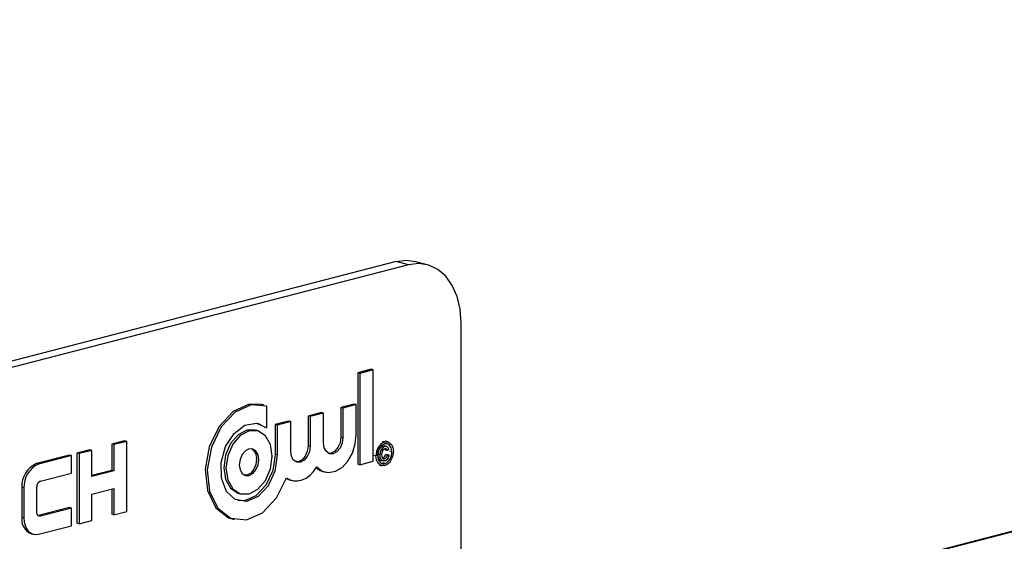
# Model space of a CAD drawing. Units: inches. Extents: x 4 to 84, y 4 to 63.
# Drawn here: x 60.9 to 62.5, y 51.4 to 52.3 of the extents above; entities that cross this region are included whole.
import ezdxf

# ---------------------------------------------------------------- set-up
doc = ezdxf.new("R2010")
doc.units = ezdxf.units.IN
doc.header["$LTSCALE"] = 8
doc.header["$MEASUREMENT"] = 0

msp = doc.modelspace()

# ---------------------------------------------------------------- linework, layer by layer
at = {"color": 7, "linetype": 'Continuous', "lineweight": 25}
for p, q in [((75.036, 54.6545), (61.6221, 51.1827)), ((75.036, 54.6535), (61.6221, 51.1817)), ((61.5126, 51.8783), (59.5681, 51.3751)), ((61.5337, 51.8729), (61.5126, 51.8783)), ((61.5651, 51.8731), (61.5439, 51.8786)), ((61.5337, 51.8729), (59.5892, 51.3696)), ((61.6221, 50.5676), (61.6221, 51.775)), ((61.4706, 51.6966), (61.448, 51.6907)), ((61.4741, 51.6956), (61.4516, 51.6898)), ((61.4741, 51.6956), (61.4706, 51.6966)), ((61.4741, 51.5416), (61.4741, 51.6956)), ((61.448, 51.6907), (61.448, 51.5366)), ((61.4516, 51.6898), (61.448, 51.6907)), ((61.4516, 51.6898), (61.4516, 51.5357)), ((61.2894, 51.6363), (61.2859, 51.6373)), ((61.2947, 51.598), (61.2947, 51.6346)), ((61.4419, 51.6379), (61.4193, 51.6321)), ((61.4193, 51.6321), (61.4193, 51.5817)), ((61.4229, 51.6312), (61.4193, 51.6321)), ((61.4454, 51.637), (61.4229, 51.6312)), ((61.4229, 51.6312), (61.4229, 51.5808)), ((61.4454, 51.637), (61.4419, 51.6379)), ((61.4454, 51.5867), (61.4454, 51.637)), ((61.3311, 51.6093), (61.3086, 51.6034)), ((61.3347, 51.6083), (61.3311, 51.6093)), ((61.3865, 51.6236), (61.364, 51.6178)), ((61.364, 51.6178), (61.364, 51.5674)), ((61.3675, 51.6168), (61.364, 51.6178)), ((61.39, 51.6227), (61.3675, 51.6168)), ((61.3675, 51.6168), (61.3675, 51.5665)), ((61.39, 51.6227), (61.3865, 51.6236)), ((61.39, 51.5723), (61.39, 51.6227)), ((61.2782, 51.5932), (61.2747, 51.5941)), ((61.2795, 51.6055), (61.2911, 51.5989)), ((61.2947, 51.598), (61.2911, 51.5989)), ((61.3086, 51.6034), (61.3086, 51.5531)), ((61.3121, 51.6025), (61.3086, 51.6034)), ((61.3347, 51.6083), (61.3121, 51.6025)), ((61.3121, 51.6025), (61.3121, 51.5522)), ((61.3347, 51.558), (61.3347, 51.6083)), ((61.0545, 51.576), (61.0328, 51.5704)), ((61.058, 51.5751), (61.0545, 51.576)), ((61.4229, 51.5808), (61.4193, 51.5817)), ((60.9957, 51.5608), (60.974, 51.5552)), ((60.9992, 51.5599), (60.9776, 51.5543)), ((60.9992, 51.5599), (60.9957, 51.5608)), ((60.9992, 51.5155), (60.9992, 51.5599)), ((61.0328, 51.5704), (61.0328, 51.5261)), ((61.0363, 51.5695), (61.0328, 51.5704)), ((61.058, 51.5751), (61.0363, 51.5695)), ((61.0363, 51.5695), (61.0363, 51.5252)), ((61.058, 51.4568), (61.058, 51.5751)), ((61.3675, 51.5665), (61.364, 51.5674)), ((61.4897, 51.5751), (61.4949, 51.5749)), ((61.4933, 51.5742), (61.4897, 51.5751)), ((61.4935, 51.5663), (61.49, 51.5672)), ((61.4969, 51.5663), (61.4924, 51.5674)), ((61.4977, 51.5598), (61.4941, 51.5608)), ((61.4989, 51.5741), (61.4945, 51.5753)), ((61.5002, 51.5615), (61.4977, 51.5598)), ((60.9616, 51.552), (60.906, 51.5376)), ((60.9652, 51.5511), (60.9095, 51.5367)), ((60.9652, 51.5511), (60.9616, 51.552)), ((60.9652, 51.5215), (60.9652, 51.5511)), ((60.974, 51.5552), (60.974, 51.4369)), ((60.9776, 51.5543), (60.974, 51.5552)), ((60.9776, 51.5543), (60.9776, 51.436)), ((61.3121, 51.5522), (61.3086, 51.5531)), ((61.4786, 51.5504), (61.4751, 51.5513)), ((61.4856, 51.5523), (61.482, 51.5532)), ((61.4864, 51.5432), (61.4909, 51.542)), ((61.4931, 51.5456), (61.4896, 51.5466)), ((61.4945, 51.5528), (61.4971, 51.5525)), ((61.498, 51.5519), (61.4945, 51.5528)), ((61.5006, 51.5516), (61.4971, 51.5525)), ((61.498, 51.5519), (61.5006, 51.5516)), ((61.5054, 51.5573), (61.5018, 51.5582)), ((60.9095, 51.5367), (60.906, 51.5376)), ((61.0328, 51.5261), (60.9992, 51.5174)), ((61.0363, 51.5252), (61.0328, 51.5261)), ((61.4516, 51.5357), (61.448, 51.5366)), ((61.4516, 51.5357), (61.4741, 51.5416)), ((61.4841, 51.5352), (61.4885, 51.534)), ((61.4933, 51.5377), (61.4897, 51.5386)), ((60.9126, 51.5079), (60.9652, 51.5215)), ((61.0363, 51.5252), (60.9992, 51.5155)), ((61.3337, 51.5098), (61.3373, 51.5089)), ((61.3891, 51.5241), (61.3926, 51.5232)), ((60.8812, 51.4974), (60.8812, 51.4467)), ((60.8847, 51.4965), (60.8812, 51.4974)), ((60.8847, 51.4965), (60.8847, 51.4458)), ((60.9064, 51.4556), (60.9064, 51.4979)), ((60.9992, 51.486), (61.0363, 51.4956)), ((61.0328, 51.4947), (61.0328, 51.4521)), ((61.0363, 51.4956), (61.0363, 51.4512)), ((60.9992, 51.4416), (60.9992, 51.486)), ((61.2471, 51.4874), (61.2506, 51.4865)), ((60.9616, 51.4633), (60.9091, 51.4497)), ((60.9652, 51.4624), (60.9126, 51.4488)), ((60.9652, 51.4624), (60.9616, 51.4633)), ((60.9652, 51.4328), (60.9652, 51.4624)), ((60.8847, 51.4458), (60.8812, 51.4467)), ((60.9091, 51.4497), (60.9087, 51.4496)), ((60.9126, 51.4488), (60.9091, 51.4497)), ((61.0363, 51.4512), (61.0328, 51.4521)), ((61.0363, 51.4512), (61.058, 51.4568)), ((61.2359, 51.4442), (61.2394, 51.4433)), ((60.9095, 51.4184), (60.9652, 51.4328)), ((60.9776, 51.436), (60.974, 51.4369)), ((60.9776, 51.436), (60.9992, 51.4416)), ((60.8972, 51.4192), (60.9007, 51.4183))]:
    msp.add_line(p, q, dxfattribs=at)
at = {"color": 7, "linetype": 'Continuous', "lineweight": 25, "flags": 128}
for points in [[(61.5126, 51.8783), (61.5298, 51.8805), (61.5439, 51.8786)], [(61.6221, 51.775), (61.6204, 51.7981), (61.6154, 51.8195), (61.6072, 51.8382), (61.5962, 51.8537), (61.5828, 51.8652), (61.5676, 51.8724), (61.551, 51.875), (61.5337, 51.8729)], [(61.2859, 51.6373), (61.2646, 51.6379), (61.2374, 51.6255), (61.2138, 51.6002), (61.1974, 51.566), (61.1905, 51.528), (61.1943, 51.4919), (61.2082, 51.4631), (61.23, 51.4462), (61.2359, 51.4442)], [(61.2947, 51.6346), (61.2681, 51.6369), (61.2409, 51.6245), (61.2174, 51.5993), (61.2009, 51.5651), (61.194, 51.5271), (61.1978, 51.4909), (61.2117, 51.4622), (61.2336, 51.4452), (61.2601, 51.4426), (61.2873, 51.4546), (61.311, 51.4796), (61.3277, 51.5136)], [(61.3121, 51.5522), (61.3081, 51.5248), (61.2966, 51.5), (61.2796, 51.482), (61.2601, 51.4738), (61.2413, 51.4769), (61.2265, 51.4906), (61.218, 51.5127), (61.2175, 51.5394), (61.225, 51.5662), (61.2391, 51.5885), (61.2576, 51.6025), (61.2772, 51.6059), (61.2947, 51.598)], [(61.2747, 51.5941), (61.2609, 51.594), (61.246, 51.586), (61.2333, 51.5712), (61.2249, 51.5518), (61.2219, 51.5306), (61.2249, 51.511), (61.2333, 51.496), (61.246, 51.4877), (61.2471, 51.4874)], [(61.3034, 51.5499), (61.3004, 51.5695), (61.292, 51.5846), (61.2793, 51.5929), (61.2644, 51.593), (61.2495, 51.5851), (61.2369, 51.5703), (61.2284, 51.5509), (61.2255, 51.5297), (61.2284, 51.5101), (61.2369, 51.495), (61.2495, 51.4868), (61.2644, 51.4866), (61.2793, 51.4945), (61.292, 51.5093), (61.3004, 51.5288), (61.3034, 51.5499)], [(61.3788, 51.532), (61.3879, 51.5249), (61.3987, 51.5224), (61.4102, 51.5245), (61.4213, 51.5312), (61.4311, 51.5417), (61.4388, 51.5553), (61.4437, 51.5707), (61.4454, 51.5867)], [(61.4229, 51.5808), (61.4216, 51.5719), (61.4181, 51.5637), (61.4127, 51.5575), (61.4065, 51.5542), (61.4002, 51.5542), (61.3949, 51.5577), (61.3913, 51.5641), (61.39, 51.5723)], [(61.4193, 51.5817), (61.4181, 51.5728), (61.4145, 51.5646), (61.4092, 51.5584), (61.4029, 51.5551), (61.3989, 51.5547)], [(61.2808, 51.5441), (61.2796, 51.5523), (61.276, 51.5587), (61.2707, 51.5621), (61.2644, 51.5622), (61.2582, 51.5589), (61.2528, 51.5527), (61.2493, 51.5445), (61.248, 51.5356), (61.2493, 51.5273), (61.2528, 51.521), (61.2582, 51.5175), (61.2644, 51.5174), (61.2707, 51.5207), (61.276, 51.527), (61.2796, 51.5352), (61.2808, 51.5441)], [(61.3675, 51.5665), (61.3662, 51.5576), (61.3627, 51.5494), (61.3574, 51.5432), (61.3511, 51.5398), (61.3448, 51.5399), (61.3395, 51.5434), (61.3359, 51.5497), (61.3347, 51.558)], [(61.364, 51.5674), (61.3627, 51.5585), (61.3591, 51.5503), (61.3538, 51.5441), (61.3475, 51.5407), (61.3435, 51.5404)], [(61.4933, 51.5627), (61.4908, 51.5612), (61.489, 51.5583), (61.4881, 51.5528)], [(61.49, 51.5672), (61.4925, 51.5674), (61.4928, 51.5672)], [(61.4933, 51.5742), (61.4995, 51.5739), (61.5046, 51.5699), (61.5071, 51.5645), (61.5079, 51.558)], [(61.5054, 51.5573), (61.5042, 51.5641), (61.501, 51.569), (61.4974, 51.5708), (61.4933, 51.5707)], [(61.4977, 51.5598), (61.4969, 51.5615), (61.4957, 51.5625), (61.4933, 51.5627)], [(61.4941, 51.5608), (61.4933, 51.5624), (61.4933, 51.5625)], [(61.3086, 51.5531), (61.3045, 51.5257), (61.293, 51.501), (61.2761, 51.4829), (61.2566, 51.4747), (61.2458, 51.475)], [(61.2773, 51.545), (61.2761, 51.5361), (61.2725, 51.5279), (61.2672, 51.5216), (61.2609, 51.5183), (61.2569, 51.518)], [(61.4933, 51.5342), (61.487, 51.5345), (61.482, 51.5385), (61.4795, 51.5438), (61.4786, 51.5504)], [(61.4812, 51.551), (61.4823, 51.5443), (61.4856, 51.5394), (61.4892, 51.5376), (61.4933, 51.5377)], [(61.4869, 51.5432), (61.4863, 51.5433), (61.4835, 51.5459), (61.4824, 51.5493), (61.482, 51.5532)], [(61.4934, 51.5422), (61.4898, 51.5424), (61.487, 51.545), (61.4859, 51.5484), (61.4856, 51.5523)], [(61.4881, 51.5528), (61.4884, 51.5495), (61.4896, 51.5468), (61.4912, 51.5456), (61.4931, 51.5456)], [(61.3277, 51.5136), (61.3336, 51.5101), (61.3401, 51.5083), (61.3469, 51.5082), (61.3539, 51.5099), (61.3608, 51.5132), (61.3674, 51.5181), (61.3734, 51.5244), (61.3788, 51.532)], [(61.3778, 51.5303), (61.3844, 51.5259), (61.3891, 51.5241)], [(61.3273, 51.5124), (61.3301, 51.5111), (61.3337, 51.5098)], [(60.8847, 51.4458), (60.8852, 51.4393), (60.8866, 51.4333), (60.8889, 51.4281), (60.892, 51.4237), (60.8957, 51.4205), (60.9, 51.4185), (60.9047, 51.4178), (60.9095, 51.4184)], [(60.9126, 51.4488), (60.9114, 51.4486), (60.9102, 51.4488), (60.9092, 51.4493), (60.9082, 51.4501), (60.9074, 51.4512), (60.9069, 51.4525), (60.9065, 51.454), (60.9064, 51.4556)]]:
    msp.add_lwpolyline(points, dxfattribs=at)
at = {"color": 7, "linetype": 'Continuous', "lineweight": 25}
for centre, radius, start, end in [((61.2592, 51.5469), 0.0182, 353.9659, 59.4736), ((61.5026, 51.5521), 0.024, 112.7399, 184.0402), ((61.5015, 51.5521), 0.0203, 113.7405, 183.0396), ((61.4949, 51.5551), 0.013, 112.1876, 188.7043), ((61.4984, 51.5542), 0.013, 112.1876, 188.7043), ((61.4949, 51.5611), 0.00532, 3.8913, 105.2892), ((61.487, 51.5537), 0.00756, 290.261, 353.7998), ((61.4905, 51.5527), 0.00756, 290.261, 353.7998), ((61.484, 51.5563), 0.024, 292.6838, 4.0963), ((61.4852, 51.5562), 0.0203, 293.6784, 3.1017), ((61.4899, 51.5524), 0.0108, 289.1312, 355.8204), ((60.9222, 51.4999), 0.041, 113.255, 183.5251), ((60.9257, 51.499), 0.041, 113.255, 183.5251), ((60.9166, 51.4985), 0.0103, 113.255, 183.5251), ((60.9059, 51.4427), 0.025, 170.7815, 249.5762)]:
    msp.add_arc(centre, radius, start, end, dxfattribs=at)

doc.saveas('drawing.dxf')
